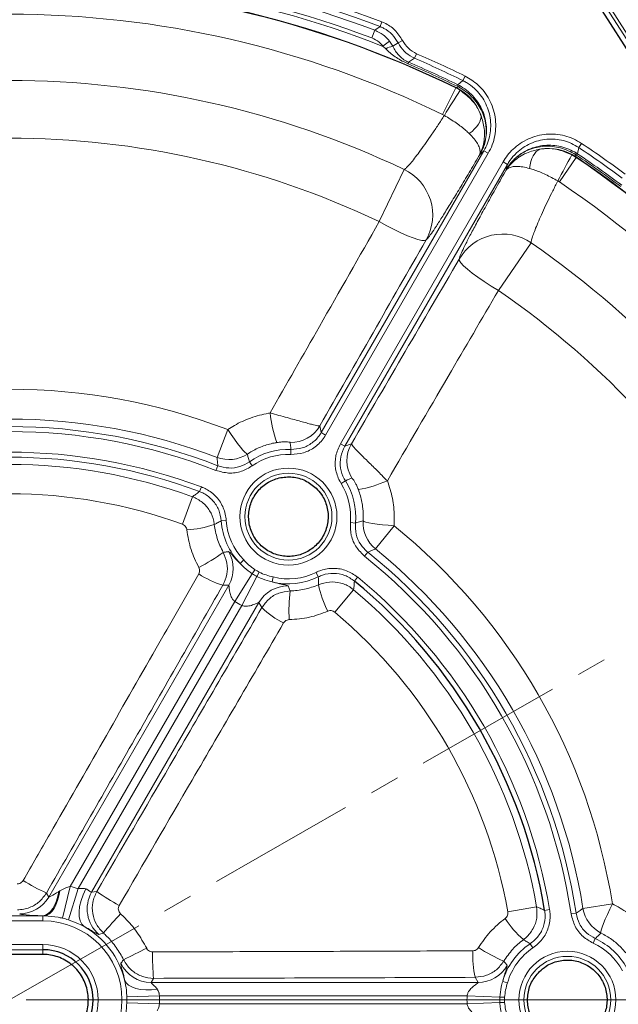
# Model space of a CAD drawing. Units: millimetres. Extents: x 0 to 420, y 0 to 297.
# Drawn here: x 124 to 149, y 196 to 238 of the extents above; entities that cross this region are included whole.
import ezdxf

# ---------------------------------------------------------------- set-up
doc = ezdxf.new("R2010")
doc.units = ezdxf.units.MM
doc.linetypes.add('CENTER', pattern=[10.16, 6.35, -1.27, 1.27, -1.27])

# ---------------------------------------------------------------- blocks, each defined once
blk = doc.blocks.new('SW_CENTERMARKSYMBOL_0')
at = {"color": 0, "linetype": 'Continuous', "lineweight": 18}
blk.add_line((0.714, 0), (75.357, 0), dxfattribs=at)

msp = doc.modelspace()

# ---------------------------------------------------------------- linework, layer by layer
at = {"color": 7, "linetype": 'Continuous', "lineweight": 25}
msp.add_line((151.4316, 234.2678), (148.2143, 239.318), dxfattribs=at)
at = {"color": 8, "linetype": 'Continuous', "lineweight": 18}
for p, q in [((151.6174, 234.3881), (148.454, 239.3537)), ((148.5686, 239.4267), (151.732, 234.4611)), ((138.9278, 237.8396), (139.1558, 237.9927)), ((139.1558, 237.9927), (139.2317, 238.1919)), ((138.9278, 237.8396), (138.8026, 237.5072)), ((139.5608, 237.365), (139.2779, 237.1517)), ((139.3961, 237.0452), (139.2779, 237.1517)), ((139.5608, 237.365), (139.6914, 237.154)), ((139.6914, 237.154), (139.919, 237.306)), ((139.919, 237.306), (140.1088, 237.4018)), ((140.6254, 236.6412), (140.7097, 236.837)), ((140.3726, 236.4735), (140.3448, 236.4084)), ((140.6254, 236.6412), (140.3726, 236.4735)), ((142.4438, 235.4479), (142.475, 235.5114)), ((142.475, 235.5114), (142.6826, 235.692)), ((142.475, 235.5114), (142.5356, 235.4803)), ((142.6826, 235.692), (142.7768, 235.8831)), ((141.8209, 234.2454), (142.377, 235.3817)), ((142.377, 235.3817), (142.3918, 235.3945)), ((142.377, 235.3817), (142.5615, 235.2792)), ((142.4949, 235.4222), (142.4438, 235.4479)), ((141.8955, 234.2056), (141.8209, 234.2454)), ((147.6252, 232.8383), (147.7436, 233.0155)), ((136.6445, 220.6838), (143.5806, 232.6975)), ((143.7661, 232.5905), (136.83, 220.5767)), ((143.4201, 232.5528), (143.3851, 232.5033)), ((143.5806, 232.6975), (143.7661, 232.5905)), ((147.5332, 232.5095), (147.4854, 232.5409)), ((147.5726, 232.5683), (147.5154, 232.6052)), ((147.5726, 232.5683), (147.5332, 232.5095)), ((147.6252, 232.8383), (147.5726, 232.5683)), ((137.4613, 220.2122), (144.3974, 232.226)), ((144.5829, 232.1189), (137.6468, 220.1051)), ((144.5829, 232.1189), (144.3974, 232.226)), ((147.5093, 232.4185), (146.8032, 231.3689)), ((147.5093, 232.4185), (147.3282, 232.5271)), ((147.513, 232.4378), (147.5093, 232.4185)), ((139.1208, 229.6801), (140.177, 231.9025)), ((144.5125, 231.8524), (144.5378, 231.9075)), ((146.8032, 231.3689), (146.7315, 231.4136)), ((145.5962, 228.7737), (144.1997, 226.7478)), ((132.2032, 219.6295), (132.657, 220.8152)), ((136.5893, 220.9785), (136.6445, 220.6838)), ((136.83, 220.5767), (136.6445, 220.6838)), ((135.3465, 219.7567), (135.3545, 219.9705)), ((137.6468, 220.1051), (137.4613, 220.2122)), ((137.6468, 220.1051), (137.9296, 220.2047)), ((132.1585, 219.0741), (132.2363, 219.2735)), ((133.7067, 219.2663), (133.5825, 219.4406)), ((131.4604, 218.1708), (131.5354, 218.3713)), ((137.4929, 218.5174), (137.674, 218.6313)), ((131.1558, 217.9525), (130.7291, 216.7794)), ((132.3842, 216.9244), (132.5978, 216.9379)), ((137.8881, 216.8521), (138.1011, 216.8318)), ((138.9544, 215.7317), (139.7543, 216.7175)), ((138.4957, 215.4153), (138.6295, 215.5824)), ((133.1864, 215.1096), (133.3401, 215.2585)), ((132.959, 213.487), (133.7042, 214.6656)), ((133.2569, 213.315), (133.905, 214.5496)), ((133.7042, 214.6656), (133.8159, 214.8424)), ((133.905, 214.5496), (134.0023, 214.7348)), ((134.5484, 214.3232), (134.6005, 214.5308)), ((136.5212, 214.5359), (136.4261, 214.7276)), ((138.0625, 214.3591), (138.1986, 214.5243)), ((125.025, 200.8862), (132.7009, 214.1813)), ((132.7009, 214.1813), (132.451, 214.1824)), ((138.0257, 213.9862), (137.2232, 213.03)), ((132.959, 213.487), (125.9455, 201.3393)), ((126.2877, 201.2439), (133.2569, 213.315)), ((133.9872, 213.4386), (126.8577, 201.0899)), ((134.1131, 213.2227), (133.9872, 213.4386)), ((124.9269, 201.0562), (125.025, 200.8862)), ((125.4604, 201.1257), (125.5069, 201.1542)), ((125.9455, 201.3393), (125.6192, 199.9836)), ((126.2877, 201.2439), (125.8654, 199.915)), ((126.8577, 201.0899), (127.077, 201.1259)), ((145.8281, 200.4721), (144.5988, 200.2551)), ((146.1695, 200.3175), (146.3805, 200.3527)), ((147.8041, 200.4035), (149.0578, 200.6034)), ((121.9249, 200.0878), (124.782, 200.0878)), ((124.782, 199.8738), (121.9249, 199.8738)), ((124.782, 200.0908), (124.782, 200.0878)), ((124.8556, 200.087), (124.782, 200.0908)), ((124.782, 199.8738), (124.782, 200.0878)), ((147.3008, 200.1645), (147.5123, 200.1968)), ((148.2413, 198.9199), (148.3301, 199.1145)), ((121.9249, 198.8573), (124.782, 198.8573)), ((124.782, 198.6431), (121.9249, 198.6431)), ((124.782, 198.6431), (124.782, 198.8573)), ((124.782, 198.4408), (124.782, 198.6431)), ((145.6704, 198.716), (145.552, 198.8942)), ((129.499, 197.4209), (129.3908, 197.2484)), ((143.3347, 197.2484), (143.2106, 197.4654)), ((144.5871, 197.2334), (144.3813, 197.2921)), ((129.3908, 197.2484), (143.3347, 197.2484)), ((128.3571, 196.6295), (129.7507, 196.6778)), ((142.8625, 196.6778), (129.7507, 196.6778)), ((142.8625, 196.6778), (144.2557, 196.6217)), ((144.4647, 196.6133), (144.2557, 196.6217)), ((128.3571, 196.382), (129.7507, 196.3337)), ((129.7507, 196.3337), (142.8625, 196.3337)), ((142.8625, 196.3337), (144.2557, 196.3898)), ((144.4647, 196.3982), (144.2557, 196.3898))]:
    msp.add_line(p, q, dxfattribs=at)
at = {"color": 7, "linetype": 'CENTER', "lineweight": 18}
msp.add_line((123.3535, 196.5057), (192.6814, 236.1498), dxfattribs=at)
at = {"color": 8, "linetype": 'Continuous', "lineweight": 18, "flags": 128}
for points in [[(143.4513, 234.2255), (143.457, 234.1356), (143.4421, 234.0397), (143.4068, 233.9392), (143.3517, 233.836), (143.2777, 233.7318), (143.1862, 233.6285), (143.0787, 233.5276), (142.9571, 233.4311)], [(143.5806, 232.6975), (143.5082, 232.6322), (143.4201, 232.5528)], [(145.9708, 232.7709), (145.8901, 232.7309), (145.8145, 232.67), (145.7452, 232.5891), (145.6834, 232.4898), (145.6301, 232.3737), (145.5863, 232.2428), (145.5528, 232.0993), (145.53, 231.9457)], [(144.5378, 231.9075), (144.5626, 232.0234), (144.5829, 232.1189)], [(141.1126, 228.898), (141.0484, 228.873), (140.9329, 228.8794), (140.7695, 228.9169), (140.5629, 228.9846), (140.3189, 229.0804), (140.0445, 229.2016), (139.7477, 229.3448), (139.4368, 229.5058), (139.1208, 229.6801)], [(144.1997, 226.7478), (143.8908, 226.9343), (143.5958, 227.123), (143.3234, 227.3085), (143.0812, 227.4855), (142.8762, 227.6489), (142.7143, 227.7941), (142.6001, 227.9168), (142.5369, 228.0136), (142.5264, 228.0817)], [(133.4963, 219.7694), (133.4566, 219.7876), (133.3924, 219.8445), (133.3058, 219.9382), (133.1997, 220.0656), (133.0776, 220.2226), (132.9434, 220.4039), (132.8017, 220.6036), (132.657, 220.8152)], [(138.429, 216.9215), (138.4646, 216.8962), (138.5459, 216.8691), (138.6704, 216.8409), (138.8338, 216.8128), (139.0308, 216.7855), (139.2549, 216.7599), (139.4988, 216.7371), (139.7543, 216.7175)], [(125.4604, 201.1257), (125.4169, 200.9172), (125.358, 200.7232), (125.285, 200.5485), (125.1999, 200.3973), (125.1047, 200.2733), (125.0016, 200.1795), (124.8932, 200.1181), (124.782, 200.0908)], [(125.5069, 201.1542), (125.4644, 200.9388), (125.4071, 200.7381), (125.3365, 200.5572), (125.2543, 200.4006), (125.1627, 200.2725), (125.064, 200.176), (124.9608, 200.1137), (124.8556, 200.087)], [(126.6126, 201.232), (126.4956, 200.9859), (126.4056, 200.7357), (126.3458, 200.4904), (126.3186, 200.2592), (126.3248, 200.0504), (126.3643, 199.8716), (126.4356, 199.7294), (126.536, 199.629)], [(148.5718, 199.3536), (148.5677, 199.3971), (148.5849, 199.4811), (148.6227, 199.603), (148.68, 199.7586), (148.7549, 199.9428), (148.8449, 200.1497), (148.947, 200.3723), (149.0578, 200.6034)], [(128.2637, 197.3479), (128.3252, 197.2354), (128.4276, 197.1368), (128.5678, 197.0549), (128.7413, 196.9925), (128.9428, 196.9514), (129.1662, 196.9329), (129.4045, 196.9374), (129.6503, 196.9651)]]:
    msp.add_lwpolyline(points, dxfattribs=at)
at = {"color": 8, "linetype": 'Continuous', "lineweight": 18}
for centre, radius in [((135.2463, 217.1048), 2.0677), ((135.2463, 217.1048), 1.8535), ((147.1392, 196.5057), 2.0677), ((147.1392, 196.5057), 1.8535)]:
    msp.add_circle(centre, radius, dxfattribs=at)
for centre, radius, start, end in [((123.3535, 196.5057), 47.2761, 67.56962, 172.43038), ((123.3535, 196.5057), 44.6077, 69.14825, 116.31751), ((123.3535, 196.5057), 44.3946, 69.14825, 116.31751), ((123.3535, 196.5057), 44.1706, 69.35391, 116.19622), ((123.3535, 196.5057), 43.6541, 68.60554, 116.41054), ((123.3535, 196.5057), 43.8155, 69.35391, 116.19622), ((123.3535, 196.5057), 43.2989, 63.91561, 116.08439), ((123.3535, 196.5057), 43.2808, 63.92571, 116.07429), ((123.3535, 196.5057), 42.0158, 63.92571, 116.07429), ((139.8804, 236.1863), 0.986, 101.05409, 119.41746), ((123.3535, 196.5057), 43.9072, 63.74464, 66.71579), ((123.3535, 196.5057), 43.3697, 63.88482, 66.93471), ((123.3535, 196.5057), 43.4405, 63.88482, 66.93471), ((123.3535, 196.5057), 43.6941, 63.74464, 66.71579), ((123.3535, 196.5057), 39.1914, 64.57897, 115.42103), ((142.7947, 235.2554), 0.3431, 139.05341, 150.91086), ((444.4956, 47.2102), 355.7163, 148.082016, 148.285504), ((141.4353, 233.4629), 2.1554, 20.71806, 63.65626), ((123.3535, 196.5057), 36.7308, 64.57897, 115.42103), ((123.3535, 196.5057), 43.9072, 53.28421, 56.25536), ((146.3185, 230.6436), 2.1554, 56.34374, 99.28194), ((147.191, 232.7172), 0.3431, 329.08914, 340.94659), ((123.3535, 196.5057), 43.4405, 53.06529, 56.11518), ((123.3535, 196.5057), 43.6941, 53.28421, 56.25536), ((-166.5113, 399.9752), 355.7163, 331.714496, 331.917984), ((123.3535, 196.5057), 43.2808, 3.92571, 56.07429), ((123.3535, 196.5057), 43.2989, 3.91561, 56.08439), ((123.3535, 196.5057), 43.3697, 53.06529, 56.11518), ((139.2529, 229.9669), 2.1449, 330.11132, 64.48022), ((123.3535, 196.5057), 42.0158, 3.92571, 56.07429), ((144.3819, 227.0056), 2.1449, 55.51978, 149.88868), ((123.3535, 196.5057), 39.1914, 4.57897, 55.42103), ((123.3535, 196.5057), 74.0389, 274.920991, 25.079009), ((123.3535, 196.5057), 36.7308, 4.57897, 55.42103), ((123.3535, 196.5057), 26.0289, 69.05751, 110.94249), ((123.3535, 196.5057), 24.7594, 69.05751, 110.94249), ((140.1114, 222.152), 5.6852, 186.37093, 199.4187), ((123.3535, 196.5057), 24.4392, 68.68676, 111.31324), ((135.3523, 221.6955), 1.4297, 268.69403, 329.90204), ((123.3535, 196.5057), 24.2252, 68.68676, 111.31324), ((135.2463, 217.1048), 2.8678, 87.83773, 125.4627), ((139.169, 219.4919), 1.4297, 150.09796, 211.30597), ((123.3535, 196.5057), 23.3462, 69.48451, 110.51549), ((123.3535, 196.5057), 23.1322, 69.48451, 110.51549), ((132.7127, 220.9665), 1.4307, 249.14198, 303.21059), ((135.2463, 217.1048), 2.6538, 87.83773, 125.4627), ((123.3535, 196.5057), 22.8219, 70.00853, 109.99147), ((135.2463, 217.1048), 2.6538, 354.5373, 32.16227), ((135.2463, 217.1048), 2.8678, 354.5373, 32.16227), ((137.1848, 223.8417), 5.6852, 280.5813, 293.62907), ((123.3535, 196.5057), 21.5736, 70.00853, 109.99147), ((130.7371, 220.6958), 4.1562, 272.45197, 288.95604), ((135.2463, 217.1048), 2.8678, 183.60546, 224.08509), ((135.2463, 217.1048), 2.6538, 183.60546, 224.08509), ((139.8575, 216.8414), 1.4307, 176.78941, 230.85802), ((123.3535, 196.5057), 26.0289, 9.05751, 50.94249), ((128.5339, 220.803), 6.5363, 296.24014, 306.97472), ((131.4606, 214.8946), 1.4308, 330.09706, 30.21184), ((123.3535, 196.5057), 24.2252, 8.68676, 51.31324), ((123.3535, 196.5057), 24.4392, 8.68676, 51.31324), ((123.3535, 196.5057), 24.7594, 9.05751, 50.94249), ((133.4956, 217.7689), 3.7356, 236.28271, 253.76077), ((135.2463, 217.1048), 2.8858, 237.69667, 242.30333), ((135.2463, 217.1048), 2.6766, 237.69667, 242.30333), ((135.2463, 217.1048), 2.8678, 255.91491, 296.39454), ((135.2463, 217.1048), 2.6538, 255.91491, 296.39454), ((123.3535, 196.5057), 23.3462, 9.48451, 50.51549), ((135.2251, 212.7211), 1.4308, 89.78816, 149.90294), ((140.6109, 214.9952), 4.1562, 191.04396, 207.54803), ((141.8053, 213.1408), 6.5363, 173.02528, 183.75986), ((123.3535, 196.5057), 22.8219, 10.00853, 49.99147), ((135.2463, 217.1048), 4.2802, 237.69667, 242.30333), ((136.6969, 215.9207), 3.7356, 226.23923, 243.71729), ((123.3535, 196.5057), 21.5736, 10.00853, 49.99147), ((129.3032, 210.4037), 10.3212, 238.65476, 244.91193), ((124.782, 196.5057), 4.9716, 72.37134, 76.46605), ((128.0988, 200.3775), 1.431, 150.14652, 229.30968), ((132.3284, 208.4526), 9.0143, 234.36894, 241.54266), ((123.7871, 201.6037), 1.4308, 270.09639, 329.90361), ((149.2167, 200.6308), 1.4307, 189.14198, 243.21059), ((124.782, 196.5057), 3.5821, 88.8234, 90), ((124.782, 196.5057), 3.3681, 270, 90), ((124.782, 196.5057), 3.5772, 72.37134, 76.46605), ((163.1973, 168.1389), 47.529, 137.62065, 138.94683), ((147.9945, 202.2063), 4.1562, 212.45197, 228.95604), ((124.782, 196.5057), 3.5821, 13.59779, 60.68196), ((147.1392, 196.5057), 2.8678, 27.83773, 65.4627), ((124.782, 196.5057), 2.3516, 270, 90), ((164.7858, 126.5022), 80.4947, 116.234854, 117.016807), ((138.2003, 198.3055), 8.7461, 178.40957, 185.80537), ((146.839, 198.354), 3.7356, 176.28271, 193.76077), ((146.9857, 204.168), 6.5363, 236.24014, 246.97472), ((147.1392, 196.5057), 2.8678, 123.60546, 164.08509), ((147.1392, 196.5057), 2.6538, 123.60546, 164.08509), ((147.1392, 196.5057), 2.6538, 27.83773, 65.4627), ((129.3935, 198.6792), 1.4308, 205.31266, 269.89285), ((143.3322, 198.6792), 1.4308, 270.09706, 330.21184), ((124.782, 196.5057), 3.5772, 358.01716, 1.98284), ((124.782, 196.5057), 4.9716, 358.01716, 1.98284), ((147.1392, 196.5057), 4.2802, 177.69667, 182.30333), ((147.1392, 196.5057), 2.8858, 177.69667, 182.30333), ((147.1392, 196.5057), 2.6766, 177.69667, 182.30333)]:
    msp.add_arc(centre, radius, start, end, dxfattribs=at)
at = {"color": 7, "linetype": 'Continuous', "lineweight": 25}
for centre, radius, start, end in [((123.3535, 196.5057), 47.1336, 67.56962, 172.43038), ((123.3535, 196.5057), 46.9286, 67.50971, 172.49029), ((123.3535, 196.5057), 75, 274.920991, 25.079009), ((123.3535, 196.5057), 23.1322, 9.48451, 50.51549), ((124.782, 196.5057), 2.1374, 270, 90)]:
    msp.add_arc(centre, radius, start, end, dxfattribs=at)
at = {"color": 8, "linetype": 'Continuous', "lineweight": 18}
for centre, major_axis, ratio, start_param, end_param in [((126.0989, 201.605), (1.0735, 0.7206), 0.0413725, 3.1098102, 4.0479059), ((126.0989, 200.1784), (2.3102, 0.0028), 0.0453553, 3.1677006, 4.1057963)]:
    msp.add_ellipse(centre, major_axis=major_axis, ratio=ratio, start_param=start_param, end_param=end_param, dxfattribs=at)
for points, knots in [([(139.919, 237.306), (139.842, 237.4295), (139.6881, 237.6764), (139.3988, 237.8892), (139.2109, 237.9693), (139.1558, 237.9927)], [0, 0, 0, 0, 0.4142213, 0.8284201, 1, 1, 1, 1]), ([(139.2317, 238.1919), (139.2648, 238.1784), (139.4669, 238.0964), (139.8129, 237.868), (140.0102, 237.5572), (140.1088, 237.4018)], [0, 0, 0, 0, 0.0892392, 0.5446046, 1, 1, 1, 1]), ([(138.9278, 237.8396), (139.0732, 237.7696), (139.3167, 237.6525), (139.4907, 237.4476), (139.5608, 237.365)], [0, 0, 0, 0, 0.5970646, 1, 1, 1, 1]), ([(139.2779, 237.1517), (139.2253, 237.2136), (139.0947, 237.3673), (138.9118, 237.4549), (138.8026, 237.5072)], [0, 0, 0, 0, 0.4028054, 1, 1, 1, 1]), ([(139.6914, 237.154), (139.729, 237.0843), (139.8042, 236.945), (139.9486, 236.767), (140.1167, 236.6131), (140.2689, 236.519), (140.3582, 236.4798), (140.3726, 236.4735)], [0, 0, 0, 0, 0.2363362, 0.4722963, 0.7139519, 0.9539656, 1, 1, 1, 1]), ([(140.6254, 236.6412), (140.4975, 236.7105), (140.2417, 236.8491), (140.0253, 237.109), (139.9379, 237.2711), (139.919, 237.306)], [0, 0, 0, 0, 0.4395483, 0.8791311, 1, 1, 1, 1]), ([(140.1088, 237.4018), (140.184, 237.2812), (140.3346, 237.04), (140.5846, 236.9047), (140.7097, 236.837)], [0, 0, 0, 0, 0.4998116, 1, 1, 1, 1]), ([(140.3448, 236.4084), (140.2359, 236.4594), (139.9622, 236.5877), (139.6468, 236.8038), (139.4562, 236.9873), (139.3961, 237.0452)], [0, 0, 0, 0, 0.3116874, 0.7830595, 1, 1, 1, 1]), ([(143.4201, 232.5528), (143.4212, 232.5549), (143.4383, 232.585), (143.5282, 232.7543), (143.6347, 233.0451), (143.6947, 233.4379), (143.6877, 233.7942), (143.6206, 234.1461), (143.4985, 234.4761), (143.3233, 234.7844), (143.1029, 235.057), (142.8403, 235.2978), (142.6381, 235.4189), (142.5356, 235.4803)], [0, 0, 0, 0, 0.0020959, 0.0309593, 0.1710681, 0.275768, 0.3834896, 0.4860275, 0.5914167, 0.6920478, 0.7954484, 0.8962685, 1, 1, 1, 1]), ([(143.5806, 232.6975), (143.6356, 232.8041), (143.747, 233.0202), (143.8421, 233.3724), (143.8811, 233.7372), (143.8572, 234.0998), (143.772, 234.4559), (143.6296, 234.7881), (143.4317, 235.0938), (143.1717, 235.3754), (142.9124, 235.5714), (142.7347, 235.6646), (142.6826, 235.692)], [0, 0, 0, 0, 0.1024612, 0.2078763, 0.3102963, 0.4157112, 0.5176318, 0.6225467, 0.7238638, 0.8281448, 0.9495681, 1, 1, 1, 1]), ([(142.7768, 235.8831), (142.9673, 235.7696), (143.2721, 235.5882), (143.5987, 235.2253), (143.817, 234.8925), (143.9741, 234.5251), (144.0688, 234.1359), (144.0952, 233.7352), (144.054, 233.3359), (143.9491, 232.9471), (143.8271, 232.7093), (143.7661, 232.5905)], [0, 0, 0, 0, 0.1716241, 0.2744986, 0.3773735, 0.4808453, 0.5843193, 0.6882491, 0.7921822, 0.8960898, 1, 1, 1, 1]), ([(142.3918, 235.3945), (142.4082, 235.3954), (142.4349, 235.3967), (142.4782, 235.4151), (142.4949, 235.4222)], [0, 0, 0, 0, 0.61400654, 1, 1, 1, 1]), ([(143.4201, 232.5528), (143.4212, 232.5548), (143.438, 232.5847), (143.5264, 232.7519), (143.6102, 232.9839), (143.6826, 233.3662), (143.6854, 233.61), (143.6483, 233.9019), (143.5992, 234.1287), (143.4727, 234.4449), (143.2928, 234.7418), (143.0666, 235.0061), (142.7998, 235.2404), (142.5975, 235.3611), (142.4949, 235.4222)], [0, 0, 0, 0, 0.0020996, 0.0310095, 0.1712921, 0.2231386, 0.3835549, 0.3884856, 0.4885204, 0.5912915, 0.6918344, 0.7951923, 0.8961795, 1, 1, 1, 1]), ([(143.4513, 234.2255), (143.4191, 234.2978), (143.3118, 234.5385), (143.0387, 234.9276), (142.7232, 235.16), (142.5615, 235.2792)], [0, 0, 0, 0, 0.1732306, 0.5762841, 1, 1, 1, 1]), ([(143.3851, 232.5033), (143.3856, 232.5042), (143.4163, 232.5603), (143.488, 232.7117), (143.5698, 232.9781), (143.6115, 233.3038), (143.6039, 233.7253), (143.5106, 234.0313), (143.4513, 234.2255)], [0, 0, 0, 0, 0.0019006, 0.1183115, 0.306976, 0.4956036, 0.6798238, 1, 1, 1, 1]), ([(140.177, 231.9025), (140.1943, 231.91), (140.2293, 231.9252), (140.337, 232.0332), (140.4827, 232.2019), (140.6636, 232.43), (140.8764, 232.7137), (141.1118, 233.0409), (141.3668, 233.4082), (141.6303, 233.7986), (141.8079, 234.0712), (141.8955, 234.2056)], [0, 0, 0, 0, 0.10916098, 0.22151554, 0.33097021, 0.44355999, 0.5534633, 0.66649402, 0.77657986, 0.88981711, 1, 1, 1, 1]), ([(142.9571, 233.4311), (142.9083, 233.4767), (142.7456, 233.6285), (142.3969, 233.8959), (142.0656, 234.1006), (141.8955, 234.2056)], [0, 0, 0, 0, 0.1724602, 0.5750116, 1, 1, 1, 1]), ([(143.3851, 232.5033), (143.3853, 232.5038), (143.3958, 232.5261), (143.419, 232.5952), (143.4217, 232.7266), (143.3754, 232.8757), (143.2912, 233.037), (143.1719, 233.2099), (143.0294, 233.3566), (142.9571, 233.4311)], [0, 0, 0, 0, 0.001887, 0.1003806, 0.2943002, 0.4938392, 0.5925164, 0.7929811, 1, 1, 1, 1]), ([(144.3974, 232.226), (144.4591, 232.323), (144.5825, 232.5172), (144.8297, 232.7838), (145.1268, 233.0212), (145.4744, 233.2144), (145.8491, 233.3455), (146.2399, 233.4132), (146.6368, 233.4133), (147.0275, 233.3471), (147.404, 233.2188), (147.6304, 233.0833), (147.7436, 233.0155)], [0, 0, 0, 0, 0.0894697, 0.1789381, 0.2818119, 0.3846827, 0.4872145, 0.5897439, 0.6923103, 0.794876, 0.8974374, 1, 1, 1, 1]), ([(147.6252, 232.8383), (147.5223, 232.9), (147.3165, 233.0232), (146.9743, 233.1399), (146.619, 233.2001), (146.2582, 233.1999), (145.9029, 233.1382), (145.5621, 233.0187), (145.2461, 232.8428), (144.9446, 232.6017), (144.7259, 232.3519), (144.6166, 232.1738), (144.5829, 232.1189)], [0, 0, 0, 0, 0.1025346, 0.2050676, 0.3076013, 0.410136, 0.5126579, 0.6151827, 0.7180883, 0.8209975, 0.9447978, 1, 1, 1, 1]), ([(145.9708, 232.7709), (145.773, 232.7251), (145.4614, 232.653), (145.0926, 232.4487), (144.8313, 232.2497), (144.6415, 232.0458), (144.5462, 231.9079), (144.513, 231.8533), (144.5125, 231.8524)], [0, 0, 0, 0, 0.3201762, 0.5043964, 0.693024, 0.8816885, 0.9980994, 1, 1, 1, 1]), ([(147.5154, 232.6052), (147.4124, 232.6624), (147.2064, 232.7769), (146.8683, 232.8843), (146.5205, 232.939), (146.1675, 232.9375), (145.8191, 232.8778), (145.482, 232.7615), (145.1687, 232.5885), (144.8579, 232.3409), (144.6583, 232.1018), (144.5567, 231.9394), (144.539, 231.9095), (144.5378, 231.9075)], [0, 0, 0, 0, 0.1022711, 0.2045487, 0.3065593, 0.4085795, 0.5125405, 0.6165056, 0.7227154, 0.8289252, 0.9690395, 0.997904, 1, 1, 1, 1]), ([(147.4854, 232.5409), (147.3826, 232.5984), (147.177, 232.7133), (146.8423, 232.8274), (146.4988, 232.8911), (146.1532, 232.8995), (145.8146, 232.8505), (145.5935, 232.7803), (145.3208, 232.6659), (145.111, 232.5415), (144.8162, 232.2877), (144.6571, 232.0991), (144.5565, 231.9389), (144.539, 231.9095), (144.5378, 231.9075)], [0, 0, 0, 0, 0.1024024, 0.204804, 0.3067527, 0.4087004, 0.5100992, 0.611503, 0.6164338, 0.7768548, 0.8287029, 0.9689896, 0.9979004, 1, 1, 1, 1]), ([(147.3282, 232.5271), (147.1442, 232.6076), (146.7852, 232.7646), (146.3117, 232.8066), (146.0496, 232.7791), (145.9708, 232.7709)], [0, 0, 0, 0, 0.4237159, 0.8267694, 1, 1, 1, 1]), ([(147.4854, 232.5409), (147.4876, 232.5229), (147.4934, 232.4762), (147.5055, 232.4524), (147.513, 232.4378)], [0, 0, 0, 0, 0.3859935, 1, 1, 1, 1]), ([(143.3851, 232.5033), (143.3746, 232.4855), (143.3529, 232.4482), (143.1905, 232.1708), (142.9005, 231.6794), (142.503, 231.0157), (142.1379, 230.4169), (141.8144, 229.8977), (141.5427, 229.4749), (141.3299, 229.159), (141.1777, 228.952), (141.1343, 228.916), (141.1126, 228.898)], [0, 0, 0, 0, 0.00912408, 0.01900396, 0.14199853, 0.26499394, 0.38771221, 0.51042993, 0.63281472, 0.75519766, 0.87759996, 1, 1, 1, 1]), ([(142.5264, 228.0817), (142.5312, 228.1095), (142.5407, 228.1651), (142.6438, 228.4004), (142.811, 228.7426), (143.0413, 229.1894), (143.3292, 229.7291), (143.6697, 230.3529), (144.0567, 231.0485), (144.3482, 231.5643), (144.5022, 231.8344), (144.5125, 231.8524)], [0, 0, 0, 0, 0.1224048, 0.2448119, 0.3671997, 0.4895892, 0.6123118, 0.7350349, 0.8629557, 0.9908756, 1, 1, 1, 1]), ([(145.53, 231.9457), (145.4309, 231.9706), (145.2327, 232.0205), (145.0228, 232.038), (144.8408, 232.0302), (144.6886, 231.9958), (144.5755, 231.9283), (144.5269, 231.8731), (144.5128, 231.8528), (144.5125, 231.8524)], [0, 0, 0, 0, 0.20372202, 0.40747641, 0.50615789, 0.70288187, 0.89961505, 0.99811293, 1, 1, 1, 1]), ([(146.7315, 231.4136), (146.5555, 231.5083), (146.2127, 231.6929), (145.8067, 231.8612), (145.5938, 231.9262), (145.53, 231.9457)], [0, 0, 0, 0, 0.4249884, 0.8275398, 1, 1, 1, 1]), ([(146.7315, 231.4136), (146.6589, 231.2705), (146.5137, 230.9845), (146.3071, 230.561), (146.118, 230.1597), (145.9505, 229.7884), (145.8121, 229.4645), (145.7036, 229.1905), (145.6305, 228.981), (145.59, 228.8315), (145.5941, 228.7932), (145.5962, 228.7737)], [0, 0, 0, 0, 0.1101829, 0.2202658, 0.3335061, 0.4434106, 0.5564401, 0.6659004, 0.7784845, 0.8876528, 1, 1, 1, 1]), ([(134.4614, 221.5212), (135.1655, 222.7528), (136.7226, 225.4766), (138.272, 228.1924), (139.1208, 229.6801)], [0, 0, 0, 0, 0.4521717, 1, 1, 1, 1]), ([(141.1126, 228.898), (140.3607, 227.5801), (138.8566, 224.944), (137.3451, 222.3005), (136.5893, 220.9785)], [0, 0, 0, 0, 0.49993, 1, 1, 1, 1]), ([(137.9296, 220.2047), (138.6963, 221.5199), (140.23, 224.1506), (141.7609, 226.7712), (142.5264, 228.0817)], [0, 0, 0, 0, 0.49993, 1, 1, 1, 1]), ([(144.1997, 226.7478), (143.4866, 225.5273), (141.9094, 222.828), (140.3292, 220.1179), (139.4635, 218.6332)], [0, 0, 0, 0, 0.4521717, 1, 1, 1, 1]), ([(132.657, 220.8152), (132.7515, 220.8749), (133.0607, 221.0705), (133.6358, 221.3297), (134.1584, 221.4709), (134.439, 221.5175), (134.4614, 221.5212)], [0, 0, 0, 0, 0.1721196, 0.5629469, 0.9651491, 1, 1, 1, 1]), ([(136.5893, 220.9785), (136.5772, 220.9761), (136.5423, 220.9691), (136.3799, 221.0011), (136.1358, 221.0625), (135.9042, 221.1249), (135.6411, 221.1979), (135.3478, 221.2799), (135.0175, 221.3716), (134.7145, 221.4542), (134.527, 221.5038), (134.4614, 221.5212)], [0, 0, 0, 0, 0.1030604, 0.2965334, 0.4020859, 0.5106674, 0.6101118, 0.7120051, 0.8234479, 0.9381783, 1, 1, 1, 1]), ([(136.83, 220.5767), (136.8091, 220.5424), (136.6927, 220.351), (136.4021, 220.0545), (135.9018, 219.7901), (135.5316, 219.7678), (135.3465, 219.7567)], [0, 0, 0, 0, 0.0679475, 0.3786822, 0.6893403, 1, 1, 1, 1]), ([(135.3545, 219.9705), (135.5155, 219.9802), (135.8374, 219.9996), (136.2725, 220.2296), (136.5252, 220.4875), (136.6263, 220.6539), (136.6445, 220.6838)], [0, 0, 0, 0, 0.3106359, 0.6212812, 0.9320407, 1, 1, 1, 1]), ([(134.7497, 220.2619), (134.7341, 220.2593), (134.544, 220.2275), (134.1807, 220.1298), (133.7807, 219.95), (133.5619, 219.8111), (133.4963, 219.7694)], [0, 0, 0, 0, 0.034829, 0.4256047, 0.8277993, 1, 1, 1, 1]), ([(134.7497, 220.2619), (134.7687, 220.2648), (134.8389, 220.2757), (134.9265, 220.2846), (135.0451, 220.2918), (135.1647, 220.2926), (135.2682, 220.2837), (135.3135, 220.2738), (135.3181, 220.2681), (135.3197, 220.2661)], [0, 0, 0, 0, 0.0593891, 0.2195451, 0.2688447, 0.457035, 0.6724183, 0.8833552, 1, 1, 1, 1]), ([(135.3545, 219.9705), (135.3472, 220.0347), (135.336, 220.1333), (135.3239, 220.2318), (135.3197, 220.2661)], [0, 0, 0, 0, 0.65119668, 1, 1, 1, 1]), ([(137.4929, 218.5174), (137.4725, 218.5515), (137.3579, 218.7432), (137.2313, 219.1384), (137.2312, 219.7049), (137.3846, 220.0431), (137.4613, 220.2122)], [0, 0, 0, 0, 0.0670284, 0.3778394, 0.6889257, 1, 1, 1, 1]), ([(137.6468, 220.1051), (137.58, 219.9581), (137.4465, 219.6639), (137.4465, 219.1713), (137.5567, 218.8277), (137.6563, 218.6609), (137.674, 218.6313)], [0, 0, 0, 0, 0.31110917, 0.62218889, 0.93297581, 1, 1, 1, 1]), ([(139.4635, 218.6332), (139.3865, 218.7106), (139.1614, 218.9366), (138.8009, 219.2907), (138.4266, 219.6565), (138.135, 219.948), (137.9582, 220.1398), (137.9384, 220.1848), (137.9296, 220.2047)], [0, 0, 0, 0, 0.0995186, 0.290602, 0.4710445, 0.6527629, 0.8464243, 1, 1, 1, 1]), ([(132.2363, 219.2735), (132.2296, 219.3422), (132.2179, 219.4613), (132.2076, 219.5796), (132.2032, 219.6295)], [0, 0, 0, 0, 0.5775906, 1, 1, 1, 1]), ([(133.4963, 219.7694), (133.5079, 219.723), (133.5352, 219.6131), (133.5652, 219.5037), (133.5825, 219.4406)], [0, 0, 0, 0, 0.4224129, 1, 1, 1, 1]), ([(133.7067, 219.2663), (133.5568, 219.1796), (133.2472, 219.0004), (132.6927, 218.9253), (132.3366, 219.0245), (132.1585, 219.0741)], [0, 0, 0, 0, 0.3192008, 0.6596041, 1, 1, 1, 1]), ([(132.2363, 219.2735), (132.3911, 219.2303), (132.7008, 219.1439), (133.183, 219.2093), (133.4522, 219.3651), (133.5825, 219.4406)], [0, 0, 0, 0, 0.3404023, 0.680792, 1, 1, 1, 1]), ([(137.9474, 218.749), (137.9123, 218.7341), (137.821, 218.6952), (137.73, 218.6557), (137.674, 218.6313)], [0, 0, 0, 0, 0.3850444, 1, 1, 1, 1]), ([(137.9474, 218.749), (137.9517, 218.7477), (137.9611, 218.7447), (137.9994, 218.6985), (138.0567, 218.6129), (138.125, 218.4916), (138.1854, 218.3638), (138.2176, 218.2819), (138.2288, 218.2532)], [0, 0, 0, 0, 0.1727047, 0.3799596, 0.5605568, 0.7291286, 0.9051786, 1, 1, 1, 1]), ([(131.5354, 218.3713), (131.6049, 218.3419), (131.8437, 218.241), (132.1953, 217.9578), (132.5088, 217.4872), (132.5681, 217.121), (132.5978, 216.9379)], [0, 0, 0, 0, 0.1202849, 0.41340556, 0.70670741, 1, 1, 1, 1]), ([(139.4635, 218.6332), (139.5072, 218.5082), (139.6353, 218.1422), (139.7636, 217.4989), (139.7574, 216.9805), (139.7543, 216.7175)], [0, 0, 0, 0, 0.2034624, 0.5959707, 1, 1, 1, 1]), ([(131.1558, 217.9525), (131.1983, 217.9836), (131.2986, 218.0572), (131.4013, 218.1293), (131.4604, 218.1708)], [0, 0, 0, 0, 0.4237226, 1, 1, 1, 1]), ([(131.1558, 217.9525), (131.3014, 217.8825), (131.5926, 217.7426), (131.909, 217.3648), (132.0515, 217.0181), (132.0806, 216.8123), (132.0873, 216.765)], [0, 0, 0, 0, 0.3031406, 0.6061547, 0.909372, 1, 1, 1, 1]), ([(132.3842, 216.9244), (132.3585, 217.0837), (132.3069, 217.4021), (132.0344, 217.8114), (131.7286, 218.0576), (131.5208, 218.1453), (131.4604, 218.1708)], [0, 0, 0, 0, 0.2933036, 0.5865887, 0.8797046, 1, 1, 1, 1]), ([(138.429, 216.9215), (138.4291, 216.9231), (138.4405, 217.1006), (138.4323, 217.4617), (138.3498, 217.9074), (138.2592, 218.1663), (138.2288, 218.2532)], [0, 0, 0, 0, 0.003546, 0.3944274, 0.7966441, 1, 1, 1, 1]), ([(130.915, 216.5434), (130.9136, 216.5528), (130.9078, 216.5937), (130.8793, 216.6626), (130.8161, 216.7377), (130.7581, 216.7655), (130.7291, 216.7794)], [0, 0, 0, 0, 0.0906765, 0.394018, 0.6970271, 1, 1, 1, 1]), ([(132.3842, 216.9244), (132.3266, 216.8946), (132.2267, 216.8429), (132.1287, 216.7881), (132.0873, 216.765)], [0, 0, 0, 0, 0.5777121, 1, 1, 1, 1]), ([(132.0873, 216.765), (132.1202, 216.5626), (132.1874, 216.15), (132.3715, 215.7732), (132.4653, 215.5811)], [0, 0, 0, 0, 0.4903456, 1, 1, 1, 1]), ([(138.4957, 215.4153), (138.3714, 215.5358), (138.1145, 215.7847), (137.8908, 216.2976), (137.889, 216.6673), (137.8881, 216.8521)], [0, 0, 0, 0, 0.3192009, 0.6596041, 1, 1, 1, 1]), ([(138.1011, 216.8318), (138.1793, 216.8523), (138.289, 216.8812), (138.3978, 216.9125), (138.429, 216.9215)], [0, 0, 0, 0, 0.71322116, 1, 1, 1, 1]), ([(138.1011, 216.8318), (138.1018, 216.671), (138.1034, 216.3495), (138.2979, 215.9035), (138.5214, 215.6871), (138.6295, 215.5824)], [0, 0, 0, 0, 0.3404023, 0.680792, 1, 1, 1, 1]), ([(131.4238, 214.9403), (131.3017, 215.19), (131.0526, 215.6995), (130.9614, 216.2585), (130.915, 216.5434)], [0, 0, 0, 0, 0.4902967, 1, 1, 1, 1]), ([(132.4653, 215.5811), (132.5281, 215.4324), (132.6539, 215.1348), (132.6508, 214.6315), (132.518, 214.3331), (132.451, 214.1824)], [0, 0, 0, 0, 0.3308562, 0.6618245, 1, 1, 1, 1]), ([(132.4653, 215.5811), (132.4966, 215.5853), (132.5739, 215.5957), (132.6511, 215.6075), (132.697, 215.6145)], [0, 0, 0, 0, 0.4048063, 1, 1, 1, 1]), ([(132.697, 215.6145), (132.7068, 215.611), (132.7251, 215.6044), (132.7845, 215.5408), (132.8621, 215.4517), (132.9628, 215.3373), (133.0694, 215.2227), (133.1537, 215.1412), (133.1864, 215.1096)], [0, 0, 0, 0, 0.20899757, 0.39378916, 0.57851164, 0.73860132, 0.89849881, 1, 1, 1, 1]), ([(138.9544, 215.7317), (138.9152, 215.7135), (138.8077, 215.6632), (138.6988, 215.6138), (138.6295, 215.5824)], [0, 0, 0, 0, 0.3638686, 1, 1, 1, 1]), ([(131.422, 214.6617), (131.4353, 214.6917), (131.4615, 214.7512), (131.4618, 214.8514), (131.4365, 214.9106), (131.4238, 214.9403)], [0, 0, 0, 0, 0.3379831, 0.669036, 1, 1, 1, 1]), ([(133.7042, 214.6656), (133.5879, 214.7508), (133.4035, 214.8858), (133.245, 215.0492), (133.1864, 215.1096)], [0, 0, 0, 0, 0.6303477, 1, 1, 1, 1]), ([(133.3401, 215.2585), (133.4128, 215.1823), (133.5589, 215.0293), (133.73, 214.9049), (133.8159, 214.8424)], [0, 0, 0, 0, 0.4975115, 1, 1, 1, 1]), ([(123.9341, 201.5889), (124.3131, 202.2494), (125.45, 204.2309), (127.3435, 207.5321), (129.4608, 211.2295), (130.8182, 213.6051), (131.422, 214.6617)], [0, 0, 0, 0, 0.1514363, 0.45431696, 0.75728527, 1, 1, 1, 1]), ([(134.5484, 214.3232), (134.4098, 214.3587), (134.1887, 214.4154), (133.9822, 214.5131), (133.905, 214.5496)], [0, 0, 0, 0, 0.6267366, 1, 1, 1, 1]), ([(134.0023, 214.7348), (134.098, 214.6922), (134.2912, 214.606), (134.4967, 214.556), (134.6005, 214.5308)], [0, 0, 0, 0, 0.4953109, 1, 1, 1, 1]), ([(136.4261, 214.7276), (136.495, 214.7583), (136.7318, 214.8638), (137.1788, 214.9271), (137.7367, 214.8345), (138.0446, 214.6277), (138.1986, 214.5243)], [0, 0, 0, 0, 0.1202848, 0.4134055, 0.7067074, 1, 1, 1, 1]), ([(138.0625, 214.3591), (137.9287, 214.4491), (137.6609, 214.629), (137.1758, 214.7096), (136.7871, 214.6544), (136.5811, 214.5626), (136.5212, 214.5359)], [0, 0, 0, 0, 0.2933037, 0.5865887, 0.8797047, 1, 1, 1, 1]), ([(136.5316, 214.199), (136.5312, 214.2283), (136.5298, 214.3406), (136.5249, 214.4529), (136.5212, 214.5359)], [0, 0, 0, 0, 0.2603189, 1, 1, 1, 1]), ([(132.451, 214.1824), (131.8266, 213.09), (130.5778, 210.905), (128.6985, 207.6241), (126.8153, 204.341), (125.5564, 202.1512), (124.9269, 201.0562)], [0, 0, 0, 0, 0.24987797, 0.49980408, 0.74987684, 1, 1, 1, 1]), ([(132.959, 213.487), (132.9264, 213.5179), (132.8781, 213.5636), (132.8079, 213.6814), (132.7537, 213.8393), (132.729, 214.0072), (132.7178, 214.1168), (132.7109, 214.1691), (132.7051, 214.1831), (132.7015, 214.1816), (132.7009, 214.1813)], [0, 0, 0, 0, 0.13300343, 0.19663778, 0.41927663, 0.66372652, 0.79247564, 0.89075874, 0.98038708, 1, 1, 1, 1]), ([(134.5484, 214.3232), (134.5511, 214.3224), (134.5714, 214.3164), (134.722, 214.2731), (134.9564, 214.2217), (135.1771, 214.183), (135.2122, 214.1625), (135.2304, 214.1519)], [0, 0, 0, 0, 0.0060016, 0.0459822, 0.3485448, 0.6628094, 1, 1, 1, 1]), ([(135.2304, 214.1519), (135.2499, 214.1021), (135.2783, 214.0293), (135.308, 213.9572), (135.3174, 213.9345)], [0, 0, 0, 0, 0.68520439, 1, 1, 1, 1]), ([(135.3174, 213.9345), (135.5225, 213.9483), (135.9408, 213.9765), (136.3321, 214.1239), (136.5316, 214.199)], [0, 0, 0, 0, 0.4903073, 1, 1, 1, 1]), ([(136.5316, 214.199), (136.6852, 214.2493), (136.9923, 214.3498), (137.4826, 214.2957), (137.8253, 214.1438), (137.9885, 214.0155), (138.0257, 213.9862)], [0, 0, 0, 0, 0.30337891, 0.60678933, 0.91023081, 1, 1, 1, 1]), ([(138.0625, 214.3591), (138.0542, 214.267), (138.0429, 214.1421), (138.0293, 214.0186), (138.0257, 213.9862)], [0, 0, 0, 0, 0.7378414, 1, 1, 1, 1]), ([(134.1131, 213.2227), (134.2076, 213.3532), (134.3964, 213.6141), (134.8283, 213.8724), (135.1527, 213.9136), (135.3174, 213.9345)], [0, 0, 0, 0, 0.330288, 0.6602313, 1, 1, 1, 1]), ([(133.9872, 213.4386), (133.9847, 213.4404), (133.9797, 213.444), (133.9242, 213.422), (133.8053, 213.3672), (133.6199, 213.3014), (133.4224, 213.268), (133.3012, 213.3024), (133.2569, 213.315)], [0, 0, 0, 0, 0.09100758, 0.18136649, 0.38814782, 0.6266685, 0.86355777, 1, 1, 1, 1]), ([(127.077, 201.1259), (128.116, 202.9164), (129.8074, 205.8311), (132.1535, 209.8623), (133.4599, 212.1025), (134.1131, 213.2227)], [0, 0, 0, 0, 0.4432746, 0.7216088, 1, 1, 1, 1]), ([(136.9258, 213.073), (136.6664, 212.9742), (136.1373, 212.7727), (135.5714, 212.7326), (135.2831, 212.7121)], [0, 0, 0, 0, 0.4903212, 1, 1, 1, 1]), ([(137.2232, 213.03), (137.2158, 213.0359), (137.1833, 213.0615), (137.1151, 213.0918), (137.0175, 213.1028), (136.9564, 213.0829), (136.9258, 213.073)], [0, 0, 0, 0, 0.0897039, 0.3930245, 0.6964744, 1, 1, 1, 1]), ([(135.0427, 212.5713), (134.3922, 211.456), (133.0911, 209.2254), (130.7545, 205.2115), (129.0686, 202.3098), (128.0331, 200.5275)], [0, 0, 0, 0, 0.2783458, 0.5567485, 1, 1, 1, 1]), ([(135.2831, 212.7121), (135.2502, 212.7081), (135.1855, 212.7001), (135.0993, 212.649), (135.0616, 212.5972), (135.0427, 212.5713)], [0, 0, 0, 0, 0.3398809, 0.6699042, 1, 1, 1, 1]), ([(123.689, 201.4464), (123.7241, 201.4504), (123.791, 201.4578), (123.8784, 201.5109), (123.9155, 201.5629), (123.9341, 201.5889)], [0, 0, 0, 0, 0.3552576, 0.6774576, 1, 1, 1, 1]), ([(124.9269, 201.0562), (124.8331, 200.9253), (124.6455, 200.6632), (124.283, 200.4554), (123.9591, 200.3576), (123.7818, 200.3477), (123.6915, 200.3426)], [0, 0, 0, 0, 0.3214575, 0.643248, 0.8185162, 1, 1, 1, 1]), ([(125.5069, 201.1542), (125.6145, 201.2099), (125.7547, 201.2824), (125.9096, 201.3286), (125.9455, 201.3393)], [0, 0, 0, 0, 0.76790217, 1, 1, 1, 1]), ([(126.2877, 201.2439), (126.3623, 201.2527), (126.4774, 201.2662), (126.5774, 201.2409), (126.6126, 201.232)], [0, 0, 0, 0, 0.6478268, 1, 1, 1, 1]), ([(126.6126, 201.232), (126.6188, 201.2295), (126.6368, 201.2221), (126.6993, 201.1916), (126.7791, 201.1333), (126.8354, 201.0844), (126.8514, 201.0883), (126.8577, 201.0899)], [0, 0, 0, 0, 0.0415448, 0.1200626, 0.4479844, 0.7856466, 1, 1, 1, 1]), ([(127.3556, 199.354), (127.2476, 199.4731), (127.0314, 199.7112), (126.8818, 200.1768), (126.8742, 200.673), (127.0085, 200.9728), (127.077, 201.1259)], [0, 0, 0, 0, 0.2474036, 0.4949519, 0.7420827, 1, 1, 1, 1]), ([(128.0331, 200.5275), (128.0193, 200.497), (127.9923, 200.4374), (127.9934, 200.3387), (128.0231, 200.2461), (128.0662, 200.1988), (128.0877, 200.1752)], [0, 0, 0, 0, 0.2585462, 0.5056872, 0.7528935, 1, 1, 1, 1]), ([(144.4873, 199.9761), (144.4948, 199.982), (144.5273, 200.0075), (144.5727, 200.0666), (144.6062, 200.1589), (144.6012, 200.223), (144.5988, 200.2551)], [0, 0, 0, 0, 0.0906765, 0.394018, 0.6970271, 1, 1, 1, 1]), ([(145.8281, 200.4721), (145.8403, 200.311), (145.8647, 199.9889), (145.6957, 199.526), (145.4668, 199.2292), (145.3031, 199.1011), (145.2654, 199.0717)], [0, 0, 0, 0, 0.3031406, 0.6061547, 0.909372, 1, 1, 1, 1]), ([(145.552, 198.8942), (145.677, 198.9962), (145.927, 199.2), (146.1452, 199.6407), (146.2055, 200.0287), (146.1776, 200.2524), (146.1695, 200.3175)], [0, 0, 0, 0, 0.2933036, 0.5865887, 0.8797046, 1, 1, 1, 1]), ([(146.3805, 200.3527), (146.3899, 200.2779), (146.4219, 200.0206), (146.3525, 199.5745), (146.1016, 199.0677), (145.8141, 198.8332), (145.6704, 198.716)], [0, 0, 0, 0, 0.1202849, 0.4134056, 0.7067074, 1, 1, 1, 1]), ([(145.8281, 200.4721), (145.8763, 200.4508), (145.9901, 200.4008), (146.1039, 200.3479), (146.1695, 200.3175)], [0, 0, 0, 0, 0.4237226, 1, 1, 1, 1]), ([(147.5123, 200.1968), (147.5685, 200.2371), (147.6658, 200.3067), (147.763, 200.3748), (147.8041, 200.4035)], [0, 0, 0, 0, 0.5775906, 1, 1, 1, 1]), ([(149.0578, 200.6034), (149.2772, 200.4807), (149.7222, 200.2319), (150.2183, 199.8026), (150.4794, 199.5004), (150.5715, 199.3937)], [0, 0, 0, 0, 0.3862844, 0.7835108, 1, 1, 1, 1]), ([(125.6192, 199.9836), (125.5541, 199.9985), (125.3029, 200.0557), (125.0459, 200.0737), (124.8556, 200.087)], [0, 0, 0, 0, 0.2591351, 1, 1, 1, 1]), ([(126.536, 199.629), (126.4588, 199.6696), (126.2438, 199.7828), (126.0132, 199.8634), (125.8654, 199.915)], [0, 0, 0, 0, 0.3591693, 1, 1, 1, 1]), ([(128.0877, 200.1752), (128.1525, 200.1147), (128.4081, 199.8758), (128.8137, 199.403), (129.0721, 198.9397), (129.203, 198.7051)], [0, 0, 0, 0, 0.1434338, 0.5661502, 1, 1, 1, 1]), ([(143.3534, 198.7339), (143.5087, 198.9645), (143.8253, 199.435), (144.2638, 199.7934), (144.4873, 199.9761)], [0, 0, 0, 0, 0.49029666, 1, 1, 1, 1]), ([(148.2413, 198.9199), (148.0913, 199.0063), (147.7813, 199.1849), (147.439, 199.6275), (147.3469, 199.9855), (147.3008, 200.1645)], [0, 0, 0, 0, 0.3192008, 0.6596041, 1, 1, 1, 1]), ([(147.5123, 200.1968), (147.5524, 200.0412), (147.6324, 199.7298), (147.9301, 199.3449), (148.1997, 199.1897), (148.3301, 199.1145)], [0, 0, 0, 0, 0.3404023, 0.680792, 1, 1, 1, 1]), ([(127.1658, 199.2925), (127.1529, 199.2939), (127.1203, 199.2975), (126.9959, 199.3712), (126.8225, 199.4734), (126.6857, 199.5514), (126.5788, 199.6068), (126.536, 199.629)], [0, 0, 0, 0, 0.2307739, 0.5814816, 0.7361915, 0.8943133, 1, 1, 1, 1]), ([(127.3556, 199.354), (127.3207, 199.343), (127.2574, 199.323), (127.1942, 199.3019), (127.1658, 199.2925)], [0, 0, 0, 0, 0.5513022, 1, 1, 1, 1]), ([(128.2209, 198.2128), (128.1222, 198.3903), (127.9221, 198.7501), (127.6081, 199.1179), (127.4059, 199.307), (127.3556, 199.354)], [0, 0, 0, 0, 0.4227203, 0.8565639, 1, 1, 1, 1]), ([(145.2654, 199.0717), (145.1066, 198.942), (144.7829, 198.6774), (144.5486, 198.3296), (144.4291, 198.1524)], [0, 0, 0, 0, 0.4903456, 1, 1, 1, 1]), ([(145.552, 198.8942), (145.4973, 198.9292), (145.4026, 198.9898), (145.3061, 199.0474), (145.2654, 199.0717)], [0, 0, 0, 0, 0.5777121, 1, 1, 1, 1]), ([(148.5718, 199.3536), (148.5374, 199.3204), (148.4559, 199.2418), (148.3762, 199.1611), (148.3301, 199.1145)], [0, 0, 0, 0, 0.4224129, 1, 1, 1, 1]), ([(149.625, 198.5144), (149.5609, 198.5885), (149.3823, 198.7948), (149.0378, 199.0934), (148.7286, 199.2661), (148.5718, 199.3536)], [0, 0, 0, 0, 0.2163806, 0.6027067, 1, 1, 1, 1]), ([(129.203, 198.7051), (129.2074, 198.6969), (129.2268, 198.6608), (129.2768, 198.606), (129.3617, 198.5574), (129.4256, 198.5513), (129.4575, 198.5483)], [0, 0, 0, 0, 0.0890456, 0.3919229, 0.6958452, 1, 1, 1, 1]), ([(129.4575, 198.5483), (130.2189, 198.5503), (132.5029, 198.5564), (136.3075, 198.5681), (140.0971, 198.5825), (142.3636, 198.5928), (143.1113, 198.5962)], [0, 0, 0, 0, 0.1670695, 0.5012175, 0.8354613, 1, 1, 1, 1]), ([(143.1113, 198.5962), (143.1439, 198.5997), (143.2085, 198.6067), (143.2954, 198.6566), (143.3341, 198.7081), (143.3534, 198.7339)], [0, 0, 0, 0, 0.3379831, 0.669036, 1, 1, 1, 1]), ([(128.1001, 198.0675), (128.1353, 198.1094), (128.1758, 198.1577), (128.2157, 198.2064), (128.2209, 198.2128)], [0, 0, 0, 0, 0.86865643, 1, 1, 1, 1]), ([(129.499, 197.4209), (129.3387, 197.4367), (129.0179, 197.4684), (128.5922, 197.7143), (128.3407, 197.9897), (128.2431, 198.1715), (128.2209, 198.2128)], [0, 0, 0, 0, 0.3035758, 0.6075412, 0.9108297, 1, 1, 1, 1]), ([(144.4291, 198.1524), (144.3318, 198.0236), (144.137, 197.7658), (143.6995, 197.5169), (143.3748, 197.4827), (143.2106, 197.4654)], [0, 0, 0, 0, 0.3308562, 0.6618245, 1, 1, 1, 1]), ([(144.4291, 198.1524), (144.4484, 198.1274), (144.4961, 198.0656), (144.5449, 198.0047), (144.574, 197.9684)], [0, 0, 0, 0, 0.40480632, 1, 1, 1, 1]), ([(128.2637, 197.3479), (128.2609, 197.3619), (128.2437, 197.4474), (128.211, 197.5881), (128.1546, 197.8028), (128.0964, 198.0009), (128.0988, 198.0448), (128.1001, 198.0675)], [0, 0, 0, 0, 0.030096, 0.1839646, 0.3380313, 0.6589037, 1, 1, 1, 1]), ([(144.574, 197.9684), (144.5758, 197.9582), (144.5792, 197.939), (144.5538, 197.8558), (144.5154, 197.744), (144.4668, 197.5996), (144.4208, 197.45), (144.3924, 197.3363), (144.3813, 197.2921)], [0, 0, 0, 0, 0.2089976, 0.3937892, 0.5785116, 0.7386013, 0.8984988, 1, 1, 1, 1]), ([(128.3571, 196.6295), (128.3521, 196.7259), (128.3395, 196.968), (128.2922, 197.2051), (128.2637, 197.3479)], [0, 0, 0, 0, 0.398055, 1, 1, 1, 1]), ([(143.2106, 197.4654), (140.9288, 197.4557), (136.3636, 197.4363), (131.7877, 197.426), (129.499, 197.4209)], [0, 0, 0, 0, 0.4998401, 1, 1, 1, 1]), ([(144.2557, 196.6217), (144.2713, 196.765), (144.2961, 196.9922), (144.3583, 197.2112), (144.3813, 197.2921)], [0, 0, 0, 0, 0.6303477, 1, 1, 1, 1]), ([(129.3908, 197.2484), (129.3899, 197.2447), (129.3882, 197.2382), (129.4257, 197.1995), (129.5121, 197.1227), (129.6014, 197.0304), (129.6462, 196.9706), (129.6503, 196.9651)], [0, 0, 0, 0, 0.1643391, 0.2899494, 0.6084389, 0.9635836, 1, 1, 1, 1]), ([(129.6503, 196.9651), (129.6775, 196.9186), (129.709, 196.8646), (129.7372, 196.7645), (129.7447, 196.7165), (129.7507, 196.6778)], [0, 0, 0, 0, 0.5436291, 0.6318368, 1, 1, 1, 1]), ([(142.8625, 196.6778), (142.8729, 196.7215), (142.8884, 196.7861), (142.9553, 196.9057), (143.0649, 197.0317), (143.198, 197.137), (143.2873, 197.2015), (143.3291, 197.2337), (143.3383, 197.2457), (143.3352, 197.248), (143.3347, 197.2484)], [0, 0, 0, 0, 0.1330034, 0.1966378, 0.4192766, 0.6637265, 0.7924756, 0.8907587, 0.9803871, 1, 1, 1, 1]), ([(144.5871, 197.2334), (144.5575, 197.1324), (144.4981, 196.9294), (144.4759, 196.719), (144.4647, 196.6133)], [0, 0, 0, 0, 0.4975115, 1, 1, 1, 1]), ([(128.2637, 195.6636), (128.2818, 195.7483), (128.3322, 195.9844), (128.3474, 196.2267), (128.3571, 196.382)], [0, 0, 0, 0, 0.358901, 1, 1, 1, 1]), ([(129.7507, 196.3337), (129.7401, 196.2693), (129.7224, 196.1628), (129.6708, 196.0794), (129.6503, 196.0464)], [0, 0, 0, 0, 0.604756, 1, 1, 1, 1]), ([(143.3347, 195.7631), (143.335, 195.7661), (143.3356, 195.7723), (143.2888, 195.8093), (143.1818, 195.8849), (143.0322, 196.0126), (142.9045, 196.1669), (142.8737, 196.2891), (142.8625, 196.3337)], [0, 0, 0, 0, 0.0910076, 0.1813665, 0.3881478, 0.6266685, 0.8635578, 1, 1, 1, 1]), ([(144.3813, 195.7194), (144.3428, 195.8571), (144.2813, 196.0769), (144.2627, 196.3047), (144.2557, 196.3898)], [0, 0, 0, 0, 0.6267366, 1, 1, 1, 1]), ([(144.4647, 196.3982), (144.4756, 196.2939), (144.4976, 196.0835), (144.5571, 195.8805), (144.5871, 195.778)], [0, 0, 0, 0, 0.4953109, 1, 1, 1, 1])]:
    msp.add_open_spline(points, degree=3, knots=knots, dxfattribs=at)
at = {"color": 7, "linetype": 'Continuous', "lineweight": 25}
for points, knots in [([(136.4275, 218.3163), (136.2787, 218.4354), (135.981, 218.6734), (135.417, 218.8188), (134.8431, 218.7822), (134.3109, 218.5551), (133.8827, 218.1646), (133.6071, 217.6527), (133.5321, 217.1717), (133.5709, 216.7897), (133.6722, 216.4202), (133.9147, 215.9998), (134.3542, 215.6222), (134.8923, 215.4114), (135.469, 215.3897), (136.0211, 215.5592), (136.4876, 215.9023), (136.8153, 216.3819), (136.9405, 216.852), (136.9424, 217.2361), (136.88, 217.6136), (136.7164, 217.9972), (136.5078, 218.2277), (136.4275, 218.3163)], [0, 0, 0, 0, 0.0532667, 0.1065328, 0.1598358, 0.2133371, 0.2671101, 0.3211125, 0.375201, 0.402292, 0.4293823, 0.4831287, 0.5365956, 0.5898725, 0.6431337, 0.6965589, 0.7502542, 0.8042067, 0.8582904, 0.8854026, 0.9125141, 0.9663358, 1, 1, 1, 1]), ([(124.782, 198.4408), (123.9841, 198.441), (123.0317, 198.4412), (122.0794, 198.4409), (121.9249, 198.4408)], [0, 0, 0, 0, 0.8378165, 1, 1, 1, 1]), ([(124.782, 194.5706), (124.9861, 194.5887), (125.2993, 194.6164), (125.6877, 194.7868), (125.964, 194.9619), (126.2059, 195.1831), (126.4083, 195.4406), (126.5635, 195.7292), (126.6691, 196.0392), (126.7201, 196.3628), (126.7171, 196.6903), (126.6581, 197.0125), (126.5469, 197.3206), (126.3846, 197.6051), (126.1777, 197.859), (125.9304, 198.0737), (125.6511, 198.245), (125.3466, 198.3651), (125.0533, 198.4307), (124.8633, 198.4378), (124.782, 198.4408)], [0, 0, 0, 0, 0.1003372, 0.1540686, 0.2077999, 0.2615252, 0.3152505, 0.36897, 0.4226894, 0.4764044, 0.5301195, 0.5838324, 0.6375453, 0.6912589, 0.7449726, 0.7986895, 0.8524064, 0.9061286, 0.9598509, 1, 1, 1, 1]), ([(145.9469, 197.7135), (145.8246, 197.5669), (145.5799, 197.2738), (145.4229, 196.7111), (145.4488, 196.1357), (145.6656, 195.6001), (146.046, 195.1661), (146.5495, 194.8811), (147.1205, 194.7782), (147.6006, 194.8557), (147.9515, 195.0109), (148.1925, 195.1696), (148.4025, 195.3674), (148.6337, 195.6721), (148.8199, 196.1197), (148.8526, 196.6975), (148.6934, 197.2527), (148.3603, 197.724), (147.8898, 198.0599), (147.3334, 198.2219), (146.8482, 198.1957), (146.4837, 198.0779), (146.2026, 197.9363), (146.0384, 197.7932), (145.9469, 197.7135)], [0, 0, 0, 0, 0.0534655, 0.1069383, 0.1602466, 0.2134818, 0.2668309, 0.3204295, 0.3743023, 0.4283539, 0.4554783, 0.4826021, 0.5096418, 0.5366808, 0.5902999, 0.6436704, 0.6969185, 0.750221, 0.8037305, 0.8575126, 0.9115165, 0.9386508, 0.9657846, 1, 1, 1, 1])]:
    msp.add_open_spline(points, degree=3, knots=knots, dxfattribs=at)

# ---------------------------------------------------------------- block references
at = {"color": 7, "linetype": 'Continuous', "lineweight": 0}
msp.add_blockref('SW_CENTERMARKSYMBOL_0', (123.3535, 196.5057), dxfattribs=at)

doc.saveas('drawing.dxf')
